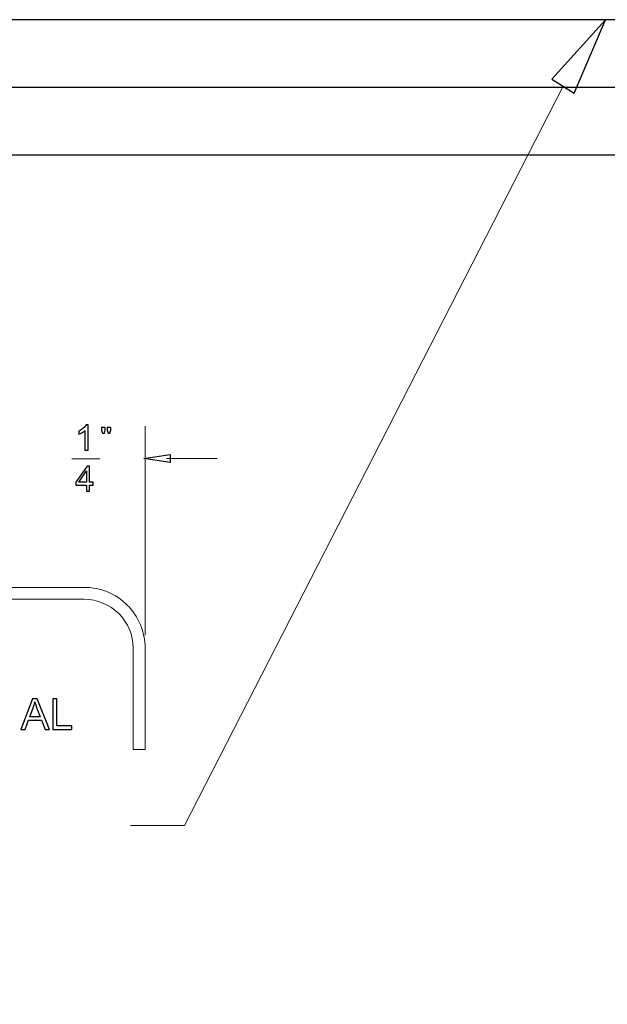
# Model space of a CAD drawing. Units: centimetres. Extents: x 2220 to 4253, y 116 to 3198.
# Drawn here: x 2670 to 2725, y 519 to 612 of the extents above; entities that cross this region are included whole.
import ezdxf

# ---------------------------------------------------------------- set-up
doc = ezdxf.new("R2010")
doc.units = ezdxf.units.CM
doc.header["$MEASUREMENT"] = 0
doc.layers.add('1', color=7, linetype='Continuous')
doc.layers.add('Layer 1', color=7, linetype='Continuous')
doc.dimstyles.get("Standard").update_dxf_attribs({"dimtxt": 4, "dimasz": 0.18, "dimexe": 0.18, "dimexo": 0.0625, "dimgap": 0.09, "dimtad": 0, "dimtih": 1, "dimtoh": 1, "dimzin": 0, "dimdsep": 46, "dimtxsty": 'Standard', "dimcen": 0.09, "dimadec": 0, "dimazin": 0, "dimtfac": 1, "dimtofl": 0, "dimtmove": 0, "dimatfit": 3, "dimfxl": 1, "dimtolj": 1, "dimtzin": 0, "dimarcsym": 0})

# ---------------------------------------------------------------- blocks, each defined once
blk = doc.blocks.new('*D4')
at = {"color": 0, "linetype": 'Continuous', "lineweight": 0, "transparency": 16777216}
for p, q in [((2671.04, 598.802), (3066.833, 598.802)), ((3066.653, 598.622), (3066.653, 438.992)), ((3066.653, 201.682), (3066.653, 361.312)), ((2671.04, 201.502), (3066.833, 201.502))]:
    blk.add_line(p, q, dxfattribs=at)
at = {"color": 0, "linetype": 'Continuous', "transparency": 16777216}
for points in [[(3066.623, 598.622), (3066.683, 598.622), (3066.653, 598.802)], [(3066.623, 201.682), (3066.683, 201.682), (3066.653, 201.502)]]:
    blk.add_solid(points, dxfattribs=at)
at = {"layer": 'Defpoints', "color": 0, "linetype": 'Continuous', "transparency": 16777216}
for p in [(2670.978, 598.802), (3066.653, 598.802), (2670.978, 201.502)]:
    blk.add_point(p, dxfattribs=at)
at = {"color": 0, "linetype": 'Continuous', "lineweight": 0, "transparency": 16777216, "insert": (3066.653, 400.152), "char_height": 5, "attachment_point": 5, "rotation": 90}
blk.add_mtext('\\A1;397.30mm [15.6417"]', dxfattribs=at)
blk = doc.blocks.new('*D5')
at = {"color": 0, "linetype": 'Continuous', "lineweight": 0, "transparency": 16777216}
for p, q in [((2671.04, 605.152), (3084.074, 605.152)), ((3083.894, 604.972), (3083.894, 436.492)), ((3083.894, 195.332), (3083.894, 363.812)), ((2671.04, 195.152), (3084.074, 195.152))]:
    blk.add_line(p, q, dxfattribs=at)
at = {"color": 0, "linetype": 'Continuous', "transparency": 16777216}
for points in [[(3083.864, 604.972), (3083.924, 604.972), (3083.894, 605.152)], [(3083.864, 195.332), (3083.924, 195.332), (3083.894, 195.152)]]:
    blk.add_solid(points, dxfattribs=at)
at = {"layer": 'Defpoints', "color": 0, "linetype": 'Continuous', "transparency": 16777216}
for p in [(2670.978, 605.152), (2670.978, 195.152), (3083.894, 195.152)]:
    blk.add_point(p, dxfattribs=at)
at = {"color": 0, "linetype": 'Continuous', "lineweight": 0, "transparency": 16777216, "insert": (3083.894, 400.152), "char_height": 5, "attachment_point": 5, "rotation": 90}
blk.add_mtext('\\A1;410.00mm [16.1417"]', dxfattribs=at)
blk = doc.blocks.new('*D6')
at = {"color": 0, "linetype": 'Continuous', "lineweight": 0, "transparency": 16777216}
for p, q in [((2671.04, 611.502), (3103.345, 611.502)), ((3103.165, 611.322), (3103.165, 438.992)), ((3103.165, 188.982), (3103.165, 361.312)), ((2671.04, 188.802), (3103.345, 188.802))]:
    blk.add_line(p, q, dxfattribs=at)
at = {"color": 0, "linetype": 'Continuous', "transparency": 16777216}
for points in [[(3103.135, 611.322), (3103.195, 611.322), (3103.165, 611.502)], [(3103.135, 188.982), (3103.195, 188.982), (3103.165, 188.802)]]:
    blk.add_solid(points, dxfattribs=at)
at = {"layer": 'Defpoints', "color": 0, "linetype": 'Continuous', "transparency": 16777216}
for p in [(2670.978, 611.502), (2670.978, 188.802), (3103.165, 188.802)]:
    blk.add_point(p, dxfattribs=at)
at = {"color": 0, "linetype": 'Continuous', "lineweight": 0, "transparency": 16777216, "insert": (3103.165, 400.152), "char_height": 5, "attachment_point": 5, "rotation": 90}
blk.add_mtext('\\A1;422.70mm [16.6417"]', dxfattribs=at)

msp = doc.modelspace()

# ---------------------------------------------------------------- linework, layer by layer
at = {"layer": '1', "color": 0, "linetype": 'Continuous'}
for p, q in [((2955.978, 611.502), (2385.978, 611.502)), ((2955.978, 605.152), (2385.978, 605.152)), ((2955.978, 598.802), (2385.978, 598.802))]:
    msp.add_line(p, q, dxfattribs=at)
at = {"layer": 'Layer 1'}
for points, knots in [([(2719.978, 605.951), (2719.978, 605.951), (2724.983, 611.527), (2724.983, 611.527), (2724.983, 611.527), (2724.983, 611.527), (2722.057, 604.629), (2722.057, 604.629), (2722.057, 604.629), (2722.057, 604.629), (2719.978, 605.951), (2719.978, 605.951)], [0, 0, 0, 0, 0.25, 0.25, 0.25, 0.25, 0.5, 0.5, 0.5, 0.5, 1, 1, 1, 1]), ([(2676.473, 571.148), (2676.473, 571.148), (2676.186, 571.148), (2676.186, 571.148), (2676.186, 571.148), (2676.186, 571.148), (2676.186, 572.98), (2676.186, 572.98), (2676.186, 572.98), (2676.117, 572.914), (2676.026, 572.848), (2675.913, 572.782), (2675.913, 572.782), (2675.801, 572.716), (2675.7, 572.666), (2675.61, 572.633), (2675.61, 572.633), (2675.61, 572.633), (2675.61, 572.911), (2675.61, 572.911), (2675.61, 572.911), (2675.771, 572.987), (2675.912, 573.078), (2676.032, 573.186), (2676.032, 573.186), (2676.153, 573.293), (2676.238, 573.397), (2676.288, 573.499), (2676.288, 573.499), (2676.288, 573.499), (2676.473, 573.499), (2676.473, 573.499), (2676.473, 573.499), (2676.473, 573.499), (2676.473, 571.148), (2676.473, 571.148)], [0, 0, 0, 0, 0.1, 0.1, 0.1, 0.1, 0.2, 0.2, 0.2, 0.2, 0.3, 0.3, 0.3, 0.3, 0.4, 0.4, 0.4, 0.4, 0.5, 0.5, 0.5, 0.5, 0.6, 0.6, 0.6, 0.6, 0.7, 0.7, 0.7, 0.7, 0.8, 0.8, 0.8, 0.8, 1, 1, 1, 1]), ([(2677.831, 572.742), (2677.831, 572.742), (2677.751, 573.024), (2677.751, 573.024), (2677.751, 573.024), (2677.751, 573.024), (2677.751, 573.266), (2677.751, 573.266), (2677.751, 573.266), (2677.751, 573.266), (2678.078, 573.266), (2678.078, 573.266), (2678.078, 573.266), (2678.078, 573.266), (2678.078, 573.024), (2678.078, 573.024), (2678.078, 573.024), (2678.078, 573.024), (2678.006, 572.742), (2678.006, 572.742), (2678.006, 572.742), (2678.006, 572.742), (2677.831, 572.742), (2677.831, 572.742)], [0, 0, 0, 0, 0.142857, 0.142857, 0.142857, 0.142857, 0.285714, 0.285714, 0.285714, 0.285714, 0.428571, 0.428571, 0.428571, 0.428571, 0.571429, 0.571429, 0.571429, 0.571429, 0.714286, 0.714286, 0.714286, 0.714286, 1, 1, 1, 1]), ([(2678.359, 572.742), (2678.359, 572.742), (2678.281, 573.024), (2678.281, 573.024), (2678.281, 573.024), (2678.281, 573.024), (2678.281, 573.266), (2678.281, 573.266), (2678.281, 573.266), (2678.281, 573.266), (2678.608, 573.266), (2678.608, 573.266), (2678.608, 573.266), (2678.608, 573.266), (2678.608, 573.024), (2678.608, 573.024), (2678.608, 573.024), (2678.608, 573.024), (2678.531, 572.742), (2678.531, 572.742), (2678.531, 572.742), (2678.531, 572.742), (2678.359, 572.742), (2678.359, 572.742)], [0, 0, 0, 0, 0.142857, 0.142857, 0.142857, 0.142857, 0.285714, 0.285714, 0.285714, 0.285714, 0.428571, 0.428571, 0.428571, 0.428571, 0.571429, 0.571429, 0.571429, 0.571429, 0.714286, 0.714286, 0.714286, 0.714286, 1, 1, 1, 1]), ([(2681.72, 570.353), (2681.72, 570.353), (2684.183, 569.975), (2684.183, 569.975), (2684.183, 569.975), (2684.183, 569.975), (2684.183, 570.732), (2684.183, 570.732), (2684.183, 570.732), (2684.183, 570.732), (2681.72, 570.353), (2681.72, 570.353)], [0, 0, 0, 0, 0.25, 0.25, 0.25, 0.25, 0.5, 0.5, 0.5, 0.5, 1, 1, 1, 1]), ([(2676.336, 567.301), (2676.336, 567.301), (2676.336, 567.86), (2676.336, 567.86), (2676.336, 567.86), (2676.336, 567.86), (2675.32, 567.86), (2675.32, 567.86), (2675.32, 567.86), (2675.32, 567.86), (2675.32, 568.125), (2675.32, 568.125), (2675.32, 568.125), (2675.32, 568.125), (2676.389, 569.642), (2676.389, 569.642), (2676.389, 569.642), (2676.389, 569.642), (2676.624, 569.642), (2676.624, 569.642), (2676.624, 569.642), (2676.624, 569.642), (2676.624, 568.125), (2676.624, 568.125), (2676.624, 568.125), (2676.624, 568.125), (2676.941, 568.125), (2676.941, 568.125), (2676.941, 568.125), (2676.941, 568.125), (2676.941, 567.86), (2676.941, 567.86), (2676.941, 567.86), (2676.941, 567.86), (2676.624, 567.86), (2676.624, 567.86), (2676.624, 567.86), (2676.624, 567.86), (2676.624, 567.301), (2676.624, 567.301), (2676.624, 567.301), (2676.624, 567.301), (2676.336, 567.301), (2676.336, 567.301)], [0, 0, 0, 0, 0.083333, 0.083333, 0.083333, 0.083333, 0.166667, 0.166667, 0.166667, 0.166667, 0.25, 0.25, 0.25, 0.25, 0.333333, 0.333333, 0.333333, 0.333333, 0.416667, 0.416667, 0.416667, 0.416667, 0.5, 0.5, 0.5, 0.5, 0.583333, 0.583333, 0.583333, 0.583333, 0.666667, 0.666667, 0.666667, 0.666667, 0.75, 0.75, 0.75, 0.75, 0.833333, 0.833333, 0.833333, 0.833333, 1, 1, 1, 1]), ([(2676.336, 568.125), (2676.336, 568.125), (2676.336, 569.178), (2676.336, 569.178), (2676.336, 569.178), (2676.336, 569.178), (2675.602, 568.125), (2675.602, 568.125), (2675.602, 568.125), (2675.602, 568.125), (2676.336, 568.125), (2676.336, 568.125)], [0, 0, 0, 0, 0.25, 0.25, 0.25, 0.25, 0.5, 0.5, 0.5, 0.5, 1, 1, 1, 1]), ([(2670.173, 544.916), (2670.173, 544.916), (2671.281, 547.804), (2671.281, 547.804), (2671.281, 547.804), (2671.281, 547.804), (2671.701, 547.804), (2671.701, 547.804), (2671.701, 547.804), (2671.701, 547.804), (2672.876, 544.916), (2672.876, 544.916), (2672.876, 544.916), (2672.876, 544.916), (2672.442, 544.916), (2672.442, 544.916), (2672.442, 544.916), (2672.442, 544.916), (2672.107, 545.791), (2672.107, 545.791), (2672.107, 545.791), (2672.107, 545.791), (2670.891, 545.791), (2670.891, 545.791), (2670.891, 545.791), (2670.891, 545.791), (2670.578, 544.916), (2670.578, 544.916), (2670.578, 544.916), (2670.578, 544.916), (2670.173, 544.916), (2670.173, 544.916)], [0, 0, 0, 0, 0.111111, 0.111111, 0.111111, 0.111111, 0.222222, 0.222222, 0.222222, 0.222222, 0.333333, 0.333333, 0.333333, 0.333333, 0.444444, 0.444444, 0.444444, 0.444444, 0.555556, 0.555556, 0.555556, 0.555556, 0.666667, 0.666667, 0.666667, 0.666667, 0.777778, 0.777778, 0.777778, 0.777778, 1, 1, 1, 1]), ([(2671.004, 546.102), (2671.004, 546.102), (2671.988, 546.102), (2671.988, 546.102), (2671.988, 546.102), (2671.988, 546.102), (2671.687, 546.902), (2671.687, 546.902), (2671.687, 546.902), (2671.596, 547.145), (2671.527, 547.347), (2671.48, 547.505), (2671.48, 547.505), (2671.44, 547.317), (2671.387, 547.132), (2671.32, 546.949), (2671.32, 546.949), (2671.32, 546.949), (2671.004, 546.102), (2671.004, 546.102)], [0, 0, 0, 0, 0.166667, 0.166667, 0.166667, 0.166667, 0.333333, 0.333333, 0.333333, 0.333333, 0.5, 0.5, 0.5, 0.5, 0.666667, 0.666667, 0.666667, 0.666667, 1, 1, 1, 1]), ([(2673.163, 544.916), (2673.163, 544.916), (2673.163, 547.804), (2673.163, 547.804), (2673.163, 547.804), (2673.163, 547.804), (2673.547, 547.804), (2673.547, 547.804), (2673.547, 547.804), (2673.547, 547.804), (2673.547, 545.255), (2673.547, 545.255), (2673.547, 545.255), (2673.547, 545.255), (2674.966, 545.255), (2674.966, 545.255), (2674.966, 545.255), (2674.966, 545.255), (2674.966, 544.916), (2674.966, 544.916), (2674.966, 544.916), (2674.966, 544.916), (2673.163, 544.916), (2673.163, 544.916)], [0, 0, 0, 0, 0.142857, 0.142857, 0.142857, 0.142857, 0.285714, 0.285714, 0.285714, 0.285714, 0.428571, 0.428571, 0.428571, 0.428571, 0.571429, 0.571429, 0.571429, 0.571429, 0.714286, 0.714286, 0.714286, 0.714286, 1, 1, 1, 1])]:
    msp.add_open_spline(points, degree=3, knots=knots, dxfattribs=at)
at = {"layer": 'Layer 1', "lineweight": 9}
for points in [[(2721.017, 605.29), (2721.017, 605.29), (2685.522, 535.907), (2685.522, 535.907), (2685.522, 535.907), (2685.522, 535.907), (2680.446, 535.907), (2680.446, 535.907)], [(2681.824, 552.563), (2681.824, 554.074), (2681.223, 555.523), (2680.155, 556.592), (2680.155, 556.592), (2679.086, 557.66), (2677.637, 558.26), (2676.126, 558.26)], [(2680.702, 552.563), (2680.702, 553.777), (2680.22, 554.941), (2679.362, 555.799), (2679.362, 555.799), (2678.504, 556.656), (2677.339, 557.139), (2676.126, 557.139)]]:
    msp.add_open_spline(points, degree=3, knots=[0, 0, 0, 0, 0.333333, 0.333333, 0.333333, 0.333333, 1, 1, 1, 1], dxfattribs=at)
for points in [[(2681.824, 553.782), (2681.824, 553.782), (2681.824, 573.399), (2681.824, 573.399)], [(2674.968, 570.311), (2674.968, 570.311), (2677.566, 570.311), (2677.566, 570.311)], [(2683.832, 570.353), (2683.832, 570.353), (2688.57, 570.353), (2688.57, 570.353)], [(2656.315, 558.261), (2656.315, 558.261), (2676.126, 558.261), (2676.126, 558.261)], [(2676.126, 557.139), (2676.126, 557.139), (2656.315, 557.139), (2656.315, 557.139)], [(2680.702, 543.044), (2680.702, 543.044), (2680.702, 552.563), (2680.702, 552.563)], [(2681.824, 552.563), (2681.824, 552.563), (2681.824, 543.044), (2681.824, 543.044)], [(2681.824, 543.044), (2681.824, 543.044), (2680.703, 543.044), (2680.703, 543.044)]]:
    msp.add_open_spline(points, degree=3, dxfattribs=at)

# ---------------------------------------------------------------- dimensions: what is measured, and where the dimension line sits
at = {"color": 0, "linetype": 'Continuous', "lineweight": 0}
for base, p1, p2, picture, middle in [((3103.165, 188.802), (2670.978, 611.502), (2670.978, 188.802), '*D6', (3103.165, 400.152)), ((3083.894, 195.152), (2670.978, 605.152), (2670.978, 195.152), '*D5', (3083.894, 400.152)), ((3066.653, 598.802), (2670.978, 201.502), (2670.978, 598.802), '*D4', (3066.653, 400.152))]:
    dim = msp.add_linear_dim(base=base, p1=p1, p2=p2, angle=90, dimstyle='Standard', override={"dimtxt": 5, "dimtih": 0, "dimdec": 2, "dimdsep": 0, "dimpost": 'mm', "dimtdec": 2, "dimatfit": 3, "dimlwd": 0, "dimlwe": 0}, dxfattribs=at)
    dim.commit()
    dim.dimension.update_dxf_attribs({"geometry": picture, "text_midpoint": middle})

doc.saveas('drawing.dxf')
